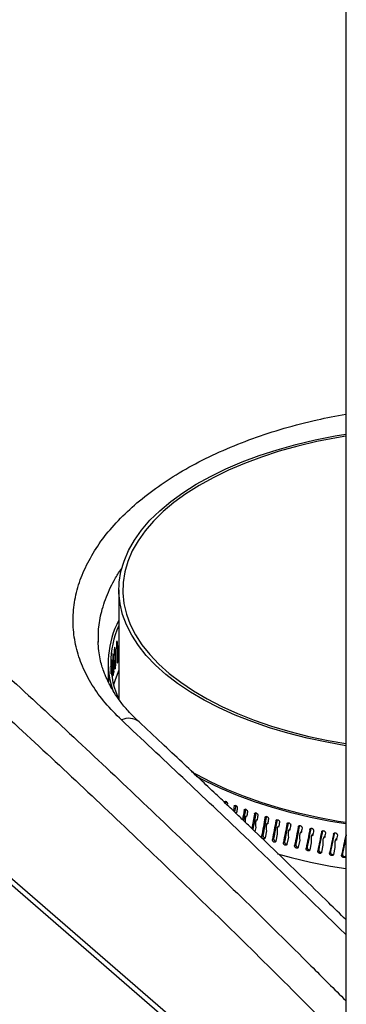
# Model space of a CAD drawing. Extents: x 0.5 to 16.5, y 1.5 to 13.9.
# Drawn here: x 7 to 7.3, y 8.9 to 9.8 of the extents above; entities that cross this region are included whole.
import ezdxf

# ---------------------------------------------------------------- set-up
doc = ezdxf.new("R2010")
doc.units = 0
doc.header["$LTSCALE"] = 0.2
doc.header["$MEASUREMENT"] = 0
doc.linetypes.add('SLD-SOLID', pattern=[0])
doc.layers.get('0').update_dxf_attribs({"linetype": 'CONTINUOUS'})

# ---------------------------------------------------------------- blocks, each defined once
blk = doc.blocks.new('A$C35CF10C5')
at = {"color": 7, "linetype": 'SLD-SOLID'}
for p, q in [((3.82429, 9.28196), (3.82429, 6.18987)), ((2.8759, 8.03187), (3.82429, 7.21055)), ((3.82429, 7.20486), (2.91765, 7.99003)), ((3.63202, 7.70037), (3.63202, 7.60759)), ((3.61465, 7.65613), (3.61466, 7.65661)), ((3.63055, 7.6564), (3.63011, 7.65644)), ((3.62714, 7.64585), (3.62686, 7.64586)), ((3.62823, 7.64546), (3.62835, 7.64545)), ((3.62864, 7.65114), (3.62829, 7.65117)), ((3.63004, 7.65073), (3.63018, 7.65071)), ((3.6303, 7.65013), (3.63028, 7.65013)), ((3.6229, 7.63877), (3.6229, 7.62941)), ((3.62532, 7.6352), (3.62522, 7.6352)), ((3.62603, 7.64053), (3.62584, 7.64054)), ((3.62682, 7.64016), (3.62691, 7.64015)), ((3.62699, 7.63958), (3.62698, 7.63958)), ((3.62857, 7.63613), (3.62922, 7.63607)), ((3.63045, 7.6414), (3.63125, 7.64132)), ((3.62582, 7.63483), (3.62588, 7.63483)), ((3.62593, 7.63426), (3.62592, 7.63426)), ((3.62708, 7.63082), (3.62759, 7.63079)), ((3.6229, 7.62473), (3.6229, 7.62264)), ((3.62625, 7.62549), (3.62635, 7.62548)), ((3.72267, 7.52112), (3.72143, 7.52041)), ((3.7309, 7.5177), (3.7297, 7.51696)), ((3.73117, 7.5116), (3.73181, 7.512)), ((3.73937, 7.51444), (3.73821, 7.51366)), ((3.74816, 7.51139), (3.74697, 7.51052)), ((3.73928, 7.50755), (3.73927, 7.50755)), ((3.73973, 7.50833), (3.74039, 7.50878)), ((3.74807, 7.50443), (3.74806, 7.50442)), ((3.74853, 7.50522), (3.74922, 7.50573)), ((3.75708, 7.50845), (3.75595, 7.50756)), ((3.75755, 7.50229), (3.75827, 7.50286)), ((3.76622, 7.50567), (3.76516, 7.50476)), ((3.77555, 7.50307), (3.77457, 7.50214)), ((3.74799, 7.49907), (3.74737, 7.49564)), ((3.75701, 7.49612), (3.75591, 7.49024)), ((3.75708, 7.50147), (3.75707, 7.50146)), ((3.76623, 7.49334), (3.76511, 7.48744)), ((3.76631, 7.49868), (3.76629, 7.49867)), ((3.76679, 7.49952), (3.76754, 7.50017)), ((3.77574, 7.49607), (3.77572, 7.49605)), ((3.77623, 7.49693), (3.77701, 7.49767)), ((3.785, 7.50056), (3.78416, 7.4997)), ((3.78536, 7.49364), (3.78534, 7.49362)), ((3.78586, 7.49452), (3.78667, 7.49537)), ((3.79467, 7.49827), (3.79394, 7.49744)), ((3.79567, 7.49229), (3.7965, 7.49326)), ((3.80452, 7.49617), (3.80388, 7.49536)), ((3.81452, 7.49426), (3.81396, 7.49348)), ((3.75301, 7.49171), (3.75413, 7.4926)), ((3.76214, 7.48886), (3.7632, 7.48977)), ((3.77148, 7.48618), (3.77247, 7.48711)), ((3.77566, 7.49074), (3.77452, 7.48482)), ((3.78528, 7.48832), (3.78411, 7.48238)), ((3.79508, 7.48608), (3.79389, 7.48011)), ((3.79516, 7.49139), (3.79513, 7.49136)), ((3.80511, 7.48932), (3.80508, 7.48928)), ((3.80563, 7.49025), (3.80639, 7.49123)), ((3.81522, 7.48744), (3.81518, 7.48739)), ((3.81574, 7.4884), (3.81643, 7.48939)), ((3.78102, 7.48368), (3.78194, 7.48462)), ((3.79074, 7.48136), (3.79159, 7.48232)), ((3.80063, 7.47922), (3.8014, 7.4802)), ((3.80503, 7.48403), (3.80382, 7.47804)), ((3.81067, 7.47727), (3.81136, 7.47827)), ((3.81514, 7.48216), (3.81391, 7.47615)), ((3.82084, 7.47552), (3.82147, 7.47652))]:
    blk.add_line(p, q, dxfattribs=at)
at = {"color": 7, "linetype": 'SLD-SOLID', "flags": 128}
for points in [[(3.82429, 7.56834), (3.80821, 7.5712), (3.79153, 7.57479), (3.77535, 7.57892), (3.75975, 7.58356), (3.74479, 7.58871), (3.73054, 7.59434), (3.71705, 7.60042), (3.70439, 7.60693), (3.69261, 7.61383), (3.68175, 7.62111), (3.67187, 7.62873), (3.66301, 7.63666), (3.6552, 7.64486), (3.64849, 7.65329), (3.64289, 7.66193), (3.63843, 7.67073), (3.63513, 7.67966), (3.63301, 7.68868), (3.63207, 7.69775), (3.63232, 7.70682), (3.63376, 7.71588), (3.63638, 7.72486), (3.64016, 7.73374), (3.64511, 7.74248), (3.65118, 7.75103), (3.65836, 7.75937), (3.66662, 7.76746), (3.67591, 7.77526), (3.68621, 7.78274), (3.69746, 7.78987), (3.70962, 7.79661), (3.72264, 7.80294), (3.73645, 7.80884), (3.75101, 7.81426), (3.76625, 7.8192), (3.7821, 7.82363), (3.7985, 7.82754), (3.81537, 7.8309), (3.82429, 7.83234)], [(3.82429, 7.83062), (3.81648, 7.82935), (3.79981, 7.82603), (3.78361, 7.82218), (3.76794, 7.8178), (3.75289, 7.81292), (3.7385, 7.80755), (3.72485, 7.80173), (3.71198, 7.79547), (3.69997, 7.78881), (3.68885, 7.78177), (3.67867, 7.77438), (3.66949, 7.76667), (3.66133, 7.75868), (3.65423, 7.75044), (3.64823, 7.74198), (3.64335, 7.73335), (3.63961, 7.72457), (3.63702, 7.71569), (3.6356, 7.70675), (3.63535, 7.69778), (3.63628, 7.68882), (3.63837, 7.6799), (3.64163, 7.67108), (3.64604, 7.66238), (3.65157, 7.65385), (3.65821, 7.64551), (3.66592, 7.63741), (3.67468, 7.62958), (3.68444, 7.62205), (3.69517, 7.61486), (3.70682, 7.60803), (3.71933, 7.6016), (3.73266, 7.59559), (3.74674, 7.59003), (3.76152, 7.58494), (3.77694, 7.58035), (3.79292, 7.57627), (3.80941, 7.57272), (3.82429, 7.57008)], [(3.63202, 7.63223), (3.62886, 7.62416), (3.62755, 7.61981)], [(3.82429, 7.50323), (3.81778, 7.50422), (3.80075, 7.50742), (3.78417, 7.51116), (3.76811, 7.51542), (3.75262, 7.52018), (3.73777, 7.52544), (3.72362, 7.53115), (3.71023, 7.53731), (3.69766, 7.54388), (3.69353, 7.54623)], [(3.82429, 7.50212), (3.81138, 7.50423), (3.79454, 7.5076), (3.77816, 7.51149), (3.76231, 7.5159), (3.74704, 7.52079), (3.73243, 7.52616), (3.71853, 7.53199), (3.70539, 7.53824), (3.69793, 7.54216)], [(3.76653, 7.47673), (3.77816, 7.47357), (3.79454, 7.46968), (3.81138, 7.46631), (3.82429, 7.46419)]]:
    blk.add_lwpolyline(points, dxfattribs=at)
at = {"color": 7, "linetype": 'SLD-SOLID'}
for centre, radius, start, end in [((3.69803, 7.63889), 0.07506, 151.57923, 199.14434), ((3.69941, 7.63876), 0.07434, 155.01821, 205.80614), ((3.64032, 7.57775), 0.01381, 50.64044, 116.26582)]:
    blk.add_arc(centre, radius, start, end, dxfattribs=at)
for centre, major_axis, ratio, start_param, end_param in [((3.90921, 7.61128), (-0.06558, 1.22333), 0.226054, 1.523613, 1.526661), ((3.90921, 7.62834), (-0.06558, 1.22333), 0.226054, 1.535744, 1.548071), ((3.90921, 7.61128), (-0.04095, 1.22148), 0.230246, 1.536615, 1.539662), ((3.90921, 7.62834), (-0.04095, 1.22148), 0.230246, 1.548746, 1.561073), ((3.90921, 7.61128), (-0.05334, 1.2223), 0.228388, 1.530049, 1.533096), ((3.90921, 7.62834), (-0.05334, 1.2223), 0.228388, 1.54218, 1.554507), ((3.90921, 7.61128), (-0.06558, 1.22333), 0.226054, 1.53139, 1.53594), ((3.90921, 7.62834), (-0.0159, 1.2205), 0.232497, 1.562151, 1.56507), ((3.90921, 7.61128), (-0.02846, 1.22089), 0.231618, 1.543282, 1.54633), ((3.90921, 7.62834), (-0.02846, 1.22089), 0.231618, 1.555413, 1.56774), ((3.90921, 7.61128), (-0.05334, 1.2223), 0.228388, 1.537825, 1.542376), ((3.90921, 7.61128), (-0.00331, 1.22936), 0.232877, 1.556889, 1.559228), ((3.90921, 7.61128), (-0.0159, 1.2205), 0.232497, 1.550021, 1.553068), ((3.90921, 7.61128), (-0.02846, 1.22089), 0.231618, 1.551059, 1.5524), ((3.90921, 7.61128), (-0.04095, 1.22148), 0.230246, 1.544391, 1.548942), ((3.90921, 7.62834), (0.0094, 1.22942), 0.232757, 1.575717, 1.577376), ((3.90921, 7.62834), (0.23332, 1.2734), 0.127446, 1.678355, 1.679791), ((3.90921, 7.62834), (0.24125, 1.28726), 0.119769, 1.679856, 1.682813), ((3.90921, 7.62834), (0.23948, 1.2778), 0.119769, 1.679856, 1.684234), ((3.90921, 7.61128), (0.24125, 1.28726), 0.119769, 1.667815, 1.670841), ((3.90921, 7.62834), (0.24706, 1.29181), 0.112003, 1.681087, 1.687232), ((3.90921, 7.62834), (0.24525, 1.28233), 0.112003, 1.681087, 1.688644), ((3.90921, 7.61128), (0.24706, 1.29181), 0.112003, 1.669046, 1.672072), ((3.90921, 7.62834), (0.25246, 1.29649), 0.104165, 1.682058, 1.691623), ((3.90921, 7.62834), (0.25061, 1.28697), 0.104165, 1.682058, 1.693028), ((3.90921, 7.61128), (0.25246, 1.29649), 0.104165, 1.670017, 1.673043), ((3.90921, 7.62834), (0.25745, 1.30126), 0.09627, 1.682779, 1.695015), ((3.90921, 7.62834), (0.25556, 1.29171), 0.09627, 1.682778, 1.695105), ((3.90921, 7.61128), (0.25745, 1.30126), 0.09627, 1.670737, 1.673764), ((3.90921, 7.62834), (0.26203, 1.30614), 0.088334, 1.683259, 1.695495), ((3.90921, 7.62834), (0.26011, 1.29655), 0.088334, 1.683258, 1.695585), ((3.90921, 7.61128), (0.26203, 1.30614), 0.088334, 1.671217, 1.674243), ((3.90921, 7.62834), (0.26621, 1.3111), 0.080371, 1.683507, 1.695744), ((3.90921, 7.62834), (0.26426, 1.30147), 0.080371, 1.683507, 1.695833), ((3.90921, 7.61128), (0.26621, 1.3111), 0.080371, 1.671466, 1.674492), ((3.90921, 7.62834), (0.26999, 1.31614), 0.072394, 1.683535, 1.695772), ((3.90921, 7.62834), (0.26801, 1.30648), 0.072394, 1.683535, 1.695862), ((3.90921, 7.61128), (0.26999, 1.31614), 0.072394, 1.671494, 1.67452), ((3.90921, 7.62834), (0.27337, 1.32126), 0.064415, 1.683353, 1.69559), ((3.90921, 7.62834), (0.27136, 1.31156), 0.064415, 1.683353, 1.69568), ((3.90921, 7.61128), (0.27337, 1.32126), 0.064415, 1.671312, 1.674338), ((3.90921, 7.62834), (0.27635, 1.32643), 0.056447, 1.682972, 1.695208), ((3.90921, 7.62834), (0.27432, 1.31669), 0.056447, 1.682971, 1.695298), ((3.90921, 7.61128), (0.27635, 1.32643), 0.056447, 1.67093, 1.673957), ((3.90921, 7.62834), (0.27893, 1.33166), 0.048501, 1.682401, 1.694637), ((3.90921, 7.62834), (0.27688, 1.32189), 0.048501, 1.6824, 1.694727), ((3.90921, 7.61128), (0.27893, 1.33166), 0.048501, 1.670359, 1.673385), ((3.90921, 7.62834), (0.28112, 1.33694), 0.040587, 1.681651, 1.693887), ((3.90921, 7.62834), (0.27906, 1.32712), 0.040587, 1.68165, 1.693977)]:
    blk.add_ellipse(centre, major_axis=major_axis, ratio=ratio, start_param=start_param, end_param=end_param, dxfattribs=at)
for points, knots in [([(2.89501, 8.1521), (2.93276, 8.12461), (3.00825, 8.06962), (3.12161, 7.98208), (3.235, 7.89086), (3.34837, 7.79565), (3.46102, 7.69716), (3.57291, 7.5955), (3.68397, 7.49071), (3.76775, 7.40901), (3.81447, 7.36215), (3.82429, 7.35227)], [0, 0, 0, 0, 0.1119881, 0.2239793, 0.3359737, 0.447971, 0.5599713, 0.6699745, 0.7799804, 0.8899889, 0.91925, 0.91925, 0.91925, 0.91925]), ([(2.88068, 8.13044), (2.9184, 8.10296), (2.99385, 8.04801), (3.10708, 7.96056), (3.22026, 7.8695), (3.33336, 7.77452), (3.44571, 7.67629), (3.55731, 7.57489), (3.66817, 7.47031), (3.75716, 7.38352), (3.80916, 7.33121), (3.82429, 7.31591)], [0, 0, 0, 0, 0.1121093, 0.2242125, 0.3361607, 0.4480463, 0.5599463, 0.6698338, 0.7797916, 0.8898929, 0.9350791, 0.9350791, 0.9350791, 0.9350791]), ([(3.6342, 7.59014), (3.62943, 7.5949), (3.61991, 7.60439), (3.60901, 7.61967), (3.60071, 7.63555), (3.59534, 7.65195), (3.59288, 7.66867), (3.59336, 7.68556), (3.59678, 7.70247), (3.60311, 7.71921), (3.61225, 7.73561), (3.62416, 7.75155), (3.63871, 7.76686), (3.65574, 7.78136), (3.67509, 7.79495), (3.69662, 7.80748), (3.72009, 7.81883), (3.74524, 7.82888), (3.77192, 7.83756), (3.7984, 7.84439), (3.81612, 7.84795), (3.82429, 7.84938)], [0, 0, 0, 0, 0.0313291, 0.0624412, 0.0936387, 0.1250587, 0.1562291, 0.1873551, 0.2187274, 0.2500101, 0.2811181, 0.3123487, 0.3437559, 0.3749029, 0.4060395, 0.437435, 0.4686838, 0.499787, 0.5310424, 0.5624335, 0.5887439, 0.5887439, 0.5887439, 0.5887439]), ([(3.61466, 7.65661), (3.61463, 7.66069), (3.61456, 7.66984), (3.61769, 7.68457), (3.62247, 7.69779), (3.6281, 7.70872), (3.63171, 7.71496), (3.63428, 7.71851), (3.63483, 7.71927)], [0, 0, 0, 0, 0.193522, 0.433035, 0.695576, 0.822552, 0.962159, 1, 1, 1, 1]), ([(3.64908, 7.58843), (3.64591, 7.59152), (3.64002, 7.59728), (3.63321, 7.60567), (3.6282, 7.61294), (3.62464, 7.61906), (3.62227, 7.62379), (3.62049, 7.62782), (3.61899, 7.63169), (3.61743, 7.63642), (3.61597, 7.64219), (3.61477, 7.64901), (3.61453, 7.65395), (3.6144, 7.6566)], [0, 0, 0, 0, 0.145586, 0.270922, 0.376952, 0.464132, 0.532612, 0.576498, 0.629076, 0.698115, 0.783036, 0.883639, 1, 1, 1, 1]), ([(3.62864, 7.65114), (3.62863, 7.65128), (3.62862, 7.65155), (3.62855, 7.65176), (3.62847, 7.65178), (3.62838, 7.6516), (3.62829, 7.65124), (3.62821, 7.65074), (3.62815, 7.65017), (3.62812, 7.64961), (3.62811, 7.64919), (3.62811, 7.64898), (3.62811, 7.6489)], [0, 0, 0, 0, 0.107349, 0.214698, 0.322046, 0.429394, 0.536743, 0.644096, 0.751452, 0.858805, 0.942935, 1, 1, 1, 1]), ([(3.63055, 7.6564), (3.63053, 7.65654), (3.63051, 7.65681), (3.63044, 7.65702), (3.63034, 7.65705), (3.63023, 7.65687), (3.63011, 7.65651), (3.63001, 7.65601), (3.62993, 7.65544), (3.62989, 7.65488), (3.62988, 7.65446), (3.62989, 7.65425), (3.62989, 7.65417)], [0, 0, 0, 0, 0.107349, 0.214698, 0.322046, 0.429394, 0.536743, 0.644096, 0.751452, 0.858805, 0.942935, 1, 1, 1, 1]), ([(3.62714, 7.64585), (3.62713, 7.64599), (3.62712, 7.64626), (3.62707, 7.64647), (3.62701, 7.64649), (3.62694, 7.6463), (3.62687, 7.64594), (3.62681, 7.64545), (3.62676, 7.64487), (3.62674, 7.64431), (3.62673, 7.64389), (3.62673, 7.64368), (3.62674, 7.6436)], [0, 0, 0, 0, 0.107349, 0.214698, 0.322046, 0.429394, 0.536743, 0.644096, 0.751452, 0.858805, 0.942935, 1, 1, 1, 1]), ([(3.62824, 7.64517), (3.62826, 7.64521), (3.62829, 7.6453), (3.62833, 7.64539), (3.62835, 7.64545)], [0, 0, 0, 0, 0.366793, 1, 1, 1, 1]), ([(3.62835, 7.64545), (3.62835, 7.64545), (3.62836, 7.64547), (3.62838, 7.64545), (3.62841, 7.64527), (3.62847, 7.6442), (3.62847, 7.64213), (3.62845, 7.64026), (3.62845, 7.63939)], [0, 0, 0, 0, 0.012002, 0.028368, 0.059078, 0.157587, 0.609564, 1, 1, 1, 1]), ([(3.63005, 7.65044), (3.63007, 7.65048), (3.63011, 7.65057), (3.63015, 7.65066), (3.63018, 7.65071)], [0, 0, 0, 0, 0.366793, 1, 1, 1, 1]), ([(3.63018, 7.65071), (3.63019, 7.65072), (3.6302, 7.65074), (3.63022, 7.65071), (3.63026, 7.65054), (3.63033, 7.64947), (3.63033, 7.6474), (3.63031, 7.64553), (3.6303, 7.64466)], [0, 0, 0, 0, 0.011973, 0.028466, 0.059052, 0.157298, 0.60746, 1, 1, 1, 1]), ([(3.62528, 7.63579), (3.62528, 7.6358), (3.62527, 7.63582), (3.62525, 7.63564), (3.62523, 7.63529), (3.6252, 7.63479), (3.62519, 7.63421), (3.62518, 7.63365), (3.62518, 7.63323), (3.62518, 7.63302), (3.62518, 7.63294)], [0, 0, 0, 0, 0.06331, 0.211626, 0.359944, 0.508267, 0.656595, 0.804919, 0.921157, 1, 1, 1, 1]), ([(3.62532, 7.6352), (3.62532, 7.63534), (3.62532, 7.63562), (3.6253, 7.63573), (3.6253, 7.63579)], [0, 0, 0, 0, 0.5, 1, 1, 1, 1]), ([(3.62596, 7.64113), (3.62595, 7.64113), (3.62593, 7.64115), (3.62589, 7.64098), (3.62585, 7.64063), (3.62581, 7.64012), (3.62578, 7.63954), (3.62576, 7.63899), (3.62575, 7.63856), (3.62576, 7.63836), (3.62576, 7.63827)], [0, 0, 0, 0, 0.063757, 0.212003, 0.36025, 0.508502, 0.656759, 0.805013, 0.921194, 1, 1, 1, 1]), ([(3.62603, 7.64053), (3.62602, 7.64067), (3.62602, 7.64095), (3.62599, 7.64106), (3.62598, 7.64112)], [0, 0, 0, 0, 0.5, 1, 1, 1, 1]), ([(3.62683, 7.63987), (3.62684, 7.63991), (3.62687, 7.64), (3.6269, 7.64009), (3.62691, 7.64015)], [0, 0, 0, 0, 0.366793, 1, 1, 1, 1]), ([(3.62691, 7.64015), (3.62692, 7.64016), (3.62692, 7.64018), (3.62694, 7.64015), (3.62696, 7.63998), (3.627, 7.63891), (3.627, 7.63684), (3.62699, 7.63497), (3.62699, 7.6341)], [0, 0, 0, 0, 0.011971, 0.028466, 0.059051, 0.157305, 0.6076, 1, 1, 1, 1]), ([(3.62865, 7.63383), (3.62866, 7.6337), (3.62868, 7.63342), (3.62874, 7.63321), (3.62882, 7.63319), (3.62892, 7.63337), (3.62902, 7.63373), (3.62911, 7.63423), (3.62918, 7.6348), (3.62922, 7.6354), (3.62923, 7.63582), (3.62922, 7.63602), (3.62922, 7.63607)], [0, 0, 0, 0, 0.107371, 0.2147421, 0.3221127, 0.4294827, 0.5368537, 0.6442284, 0.7516062, 0.8589821, 0.9663512, 1, 1, 1, 1]), ([(3.63056, 7.63909), (3.63057, 7.63895), (3.63059, 7.63868), (3.63067, 7.63847), (3.63077, 7.63845), (3.63088, 7.63863), (3.63101, 7.63898), (3.63112, 7.63948), (3.6312, 7.64005), (3.63125, 7.64065), (3.63126, 7.64107), (3.63126, 7.64127), (3.63125, 7.64132)], [0, 0, 0, 0, 0.107371, 0.2147421, 0.3221127, 0.4294827, 0.5368537, 0.6442284, 0.7516062, 0.8589821, 0.9663512, 1, 1, 1, 1]), ([(3.6229, 7.62941), (3.6229, 7.62923), (3.6229, 7.62887), (3.6229, 7.62832), (3.6229, 7.62789), (3.6229, 7.62769), (3.6229, 7.6276)], [0, 0, 0, 0, 0.291736, 0.597651, 0.837388, 1, 1, 1, 1]), ([(3.62582, 7.63455), (3.62583, 7.63459), (3.62585, 7.63468), (3.62586, 7.63477), (3.62588, 7.63483)], [0, 0, 0, 0, 0.366793, 1, 1, 1, 1]), ([(3.62588, 7.63483), (3.62588, 7.63484), (3.62588, 7.63486), (3.62589, 7.63483), (3.62591, 7.63467), (3.62591, 7.63443), (3.62592, 7.63426)], [0, 0, 0, 0, 0.078442, 0.185297, 0.386105, 1, 1, 1, 1]), ([(3.62714, 7.62854), (3.62715, 7.6284), (3.62716, 7.62813), (3.62721, 7.62792), (3.62727, 7.6279), (3.62735, 7.62808), (3.62743, 7.62844), (3.6275, 7.62894), (3.62755, 7.62952), (3.62759, 7.63012), (3.62759, 7.63054), (3.62759, 7.63074), (3.62759, 7.63079)], [0, 0, 0, 0, 0.107371, 0.214742, 0.322113, 0.429483, 0.536854, 0.644228, 0.751606, 0.858982, 0.966351, 1, 1, 1, 1]), ([(3.62301, 7.62448), (3.62302, 7.62462), (3.62302, 7.62489), (3.62303, 7.6251), (3.62305, 7.62512), (3.62306, 7.62493), (3.62309, 7.62457), (3.6231, 7.62407), (3.62312, 7.62349), (3.62313, 7.62294), (3.62313, 7.62251), (3.62313, 7.6223), (3.62313, 7.62222)], [0, 0, 0, 0, 0.107349, 0.2146979, 0.3220465, 0.4293944, 0.5367435, 0.644096, 0.7514517, 0.8588054, 0.9429351, 1, 1, 1, 1]), ([(3.82429, 7.40821), (3.79559, 7.43654), (3.73224, 7.49812), (3.66886, 7.55761), (3.6342, 7.59014)], [0.3906542, 0.3906542, 0.3906542, 0.3906542, 0.6667957, 1, 1, 1, 1]), ([(3.82429, 7.42108), (3.81953, 7.42574), (3.80689, 7.43812), (3.78647, 7.45798), (3.76373, 7.47996), (3.74645, 7.49655), (3.73387, 7.50856), (3.72465, 7.51735), (3.71344, 7.52801), (3.70021, 7.54053), (3.68496, 7.5549), (3.66769, 7.5711), (3.65551, 7.58244), (3.64908, 7.58843)], [0.43862, 0.43862, 0.43862, 0.43862, 0.4843691, 0.5601989, 0.634899, 0.7030442, 0.7263038, 0.7557618, 0.7916817, 0.8340643, 0.8829106, 0.9382219, 1, 1, 1, 1]), ([(3.72143, 7.52041), (3.72148, 7.52056), (3.72156, 7.52085), (3.72185, 7.52112), (3.72224, 7.52123), (3.72268, 7.52115), (3.72313, 7.52089), (3.72354, 7.52048), (3.72386, 7.51997), (3.72404, 7.51946), (3.72409, 7.51905), (3.72406, 7.51883), (3.72405, 7.51875)], [0, 0, 0, 0, 0.107349, 0.214698, 0.322046, 0.429394, 0.536743, 0.644096, 0.751452, 0.858805, 0.942935, 1, 1, 1, 1]), ([(3.7297, 7.51696), (3.72974, 7.5171), (3.72982, 7.5174), (3.73013, 7.51768), (3.73052, 7.51779), (3.73098, 7.51772), (3.73145, 7.51747), (3.73187, 7.51707), (3.7322, 7.51657), (3.73238, 7.51606), (3.73243, 7.51564), (3.7324, 7.51543), (3.73239, 7.51534)], [0, 0, 0, 0, 0.107349, 0.214698, 0.322046, 0.429394, 0.536743, 0.644096, 0.751452, 0.858805, 0.942935, 1, 1, 1, 1]), ([(3.73117, 7.5116), (3.73115, 7.5116), (3.73109, 7.51161), (3.731, 7.51156), (3.73085, 7.51135), (3.73075, 7.51109), (3.73074, 7.51085), (3.73074, 7.51083)], [0, 0, 0, 0, 0.0718, 0.170473, 0.353196, 0.937828, 1, 1, 1, 1]), ([(3.73171, 7.51146), (3.73165, 7.51148), (3.73146, 7.51152), (3.73128, 7.51157), (3.73117, 7.5116)], [0, 0, 0, 0, 0.374483, 1, 1, 1, 1]), ([(3.73821, 7.51366), (3.73825, 7.51381), (3.73834, 7.51411), (3.73865, 7.51439), (3.73906, 7.51451), (3.73954, 7.51444), (3.74001, 7.5142), (3.74045, 7.51381), (3.74079, 7.51332), (3.74097, 7.51281), (3.74103, 7.5124), (3.741, 7.51218), (3.74099, 7.5121)], [0, 0, 0, 0, 0.107349, 0.214698, 0.322046, 0.429394, 0.536743, 0.644096, 0.751452, 0.858805, 0.942935, 1, 1, 1, 1]), ([(3.74697, 7.51052), (3.74701, 7.51067), (3.7471, 7.51097), (3.74742, 7.51126), (3.74784, 7.51139), (3.74833, 7.51133), (3.74882, 7.5111), (3.74926, 7.51072), (3.74961, 7.51023), (3.7498, 7.50973), (3.74986, 7.50932), (3.74983, 7.5091), (3.74982, 7.50902)], [0, 0, 0, 0, 0.107349, 0.214698, 0.322046, 0.429394, 0.536743, 0.644096, 0.751452, 0.858805, 0.942935, 1, 1, 1, 1]), ([(3.73973, 7.50833), (3.7397, 7.50833), (3.73965, 7.50834), (3.73955, 7.50829), (3.73939, 7.50807), (3.73911, 7.50692), (3.73911, 7.50531), (3.73916, 7.5039), (3.73917, 7.5035)], [0, 0, 0, 0, 0.0152652, 0.0360294, 0.0749138, 0.1991582, 0.7683299, 1, 1, 1, 1]), ([(3.74029, 7.5082), (3.74022, 7.50822), (3.74003, 7.50826), (3.73984, 7.5083), (3.73973, 7.50833)], [0, 0, 0, 0, 0.3744833, 1, 1, 1, 1]), ([(3.74853, 7.50522), (3.7485, 7.50523), (3.74844, 7.50523), (3.74835, 7.50518), (3.74818, 7.50496), (3.74789, 7.50381), (3.7479, 7.50176), (3.74797, 7.49992), (3.74799, 7.49907)], [0, 0, 0, 0, 0.012211, 0.028841, 0.059944, 0.159181, 0.613311, 1, 1, 1, 1]), ([(3.7491, 7.50511), (3.74903, 7.50512), (3.74884, 7.50516), (3.74865, 7.5052), (3.74853, 7.50522)], [0, 0, 0, 0, 0.374483, 1, 1, 1, 1]), ([(3.75595, 7.50756), (3.756, 7.50771), (3.75609, 7.50801), (3.75642, 7.5083), (3.75685, 7.50844), (3.75735, 7.50839), (3.75785, 7.50817), (3.75831, 7.5078), (3.75866, 7.50731), (3.75886, 7.50682), (3.75892, 7.5064), (3.75889, 7.50619), (3.75888, 7.5061)], [0, 0, 0, 0, 0.107349, 0.2146979, 0.3220465, 0.4293944, 0.5367435, 0.644096, 0.7514517, 0.8588054, 0.9429351, 1, 1, 1, 1]), ([(3.75755, 7.50229), (3.75753, 7.50229), (3.75747, 7.50229), (3.75737, 7.50224), (3.7572, 7.50202), (3.7569, 7.50086), (3.75691, 7.49881), (3.75698, 7.49697), (3.75701, 7.49612)], [0, 0, 0, 0, 0.012225, 0.028805, 0.059849, 0.158878, 0.611672, 1, 1, 1, 1]), ([(3.75814, 7.50218), (3.75807, 7.50219), (3.75787, 7.50223), (3.75767, 7.50226), (3.75755, 7.50229)], [0, 0, 0, 0, 0.374483, 1, 1, 1, 1]), ([(3.76516, 7.50476), (3.7652, 7.50491), (3.7653, 7.50521), (3.76564, 7.50552), (3.76608, 7.50566), (3.76658, 7.50562), (3.7671, 7.50541), (3.76757, 7.50505), (3.76793, 7.50457), (3.76813, 7.50408), (3.76819, 7.50366), (3.76816, 7.50345), (3.76815, 7.50336)], [0, 0, 0, 0, 0.107349, 0.214698, 0.322046, 0.429394, 0.536743, 0.644096, 0.751452, 0.858805, 0.942935, 1, 1, 1, 1]), ([(3.77457, 7.50214), (3.77461, 7.50229), (3.77471, 7.5026), (3.77505, 7.5029), (3.7755, 7.50306), (3.77602, 7.50303), (3.77655, 7.50283), (3.77702, 7.50247), (3.77739, 7.502), (3.7776, 7.50151), (3.77766, 7.5011), (3.77763, 7.50089), (3.77762, 7.5008)], [0, 0, 0, 0, 0.107349, 0.214698, 0.322046, 0.429394, 0.536743, 0.644096, 0.751452, 0.858805, 0.942935, 1, 1, 1, 1]), ([(3.76679, 7.49952), (3.76677, 7.49952), (3.7667, 7.49952), (3.7666, 7.49947), (3.76643, 7.49925), (3.76612, 7.49808), (3.76614, 7.49603), (3.7662, 7.49419), (3.76623, 7.49334)], [0, 0, 0, 0, 0.012216, 0.028837, 0.059963, 0.159415, 0.614963, 1, 1, 1, 1]), ([(3.76739, 7.49942), (3.76732, 7.49944), (3.76712, 7.49947), (3.76692, 7.4995), (3.76679, 7.49952)], [0, 0, 0, 0, 0.3744833, 1, 1, 1, 1]), ([(3.77623, 7.49693), (3.77621, 7.49693), (3.77614, 7.49693), (3.77604, 7.49687), (3.77586, 7.49665), (3.77555, 7.49548), (3.77557, 7.49343), (3.77563, 7.49159), (3.77566, 7.49074)], [0, 0, 0, 0, 0.012186, 0.028935, 0.059945, 0.159177, 0.613184, 1, 1, 1, 1]), ([(3.77685, 7.49685), (3.77677, 7.49686), (3.77657, 7.49689), (3.77636, 7.49691), (3.77623, 7.49693)], [0, 0, 0, 0, 0.374483, 1, 1, 1, 1]), ([(3.78416, 7.4997), (3.78421, 7.49985), (3.78431, 7.50016), (3.78466, 7.50047), (3.78512, 7.50063), (3.78565, 7.50061), (3.78618, 7.50042), (3.78667, 7.50007), (3.78705, 7.49961), (3.78726, 7.49913), (3.78731, 7.49872), (3.78729, 7.4985), (3.78727, 7.49841)], [0, 0, 0, 0, 0.107349, 0.2146979, 0.3220465, 0.4293944, 0.5367435, 0.644096, 0.7514517, 0.8588054, 0.9429351, 1, 1, 1, 1]), ([(3.78586, 7.49452), (3.78584, 7.49452), (3.78577, 7.49452), (3.78567, 7.49446), (3.78549, 7.49423), (3.78517, 7.49306), (3.78518, 7.49101), (3.78525, 7.48917), (3.78528, 7.48832)], [0, 0, 0, 0, 0.012186, 0.028935, 0.059945, 0.159177, 0.613185, 1, 1, 1, 1]), ([(3.78649, 7.49445), (3.78641, 7.49446), (3.7862, 7.49448), (3.78599, 7.49451), (3.78586, 7.49452)], [0, 0, 0, 0, 0.374483, 1, 1, 1, 1]), ([(3.78677, 7.49547), (3.78674, 7.49547), (3.78668, 7.49547), (3.78657, 7.49541), (3.78647, 7.49529), (3.78644, 7.49516), (3.78642, 7.4951)], [0, 0, 0, 0, 0.131819, 0.313443, 0.650212, 1, 1, 1, 1]), ([(3.79394, 7.49744), (3.79399, 7.49759), (3.79409, 7.4979), (3.79444, 7.49822), (3.79491, 7.49839), (3.79545, 7.49838), (3.79599, 7.4982), (3.79649, 7.49786), (3.79687, 7.49741), (3.79708, 7.49692), (3.79714, 7.49652), (3.79711, 7.4963), (3.7971, 7.49621)], [0, 0, 0, 0, 0.107349, 0.2146979, 0.3220465, 0.4293944, 0.5367435, 0.644096, 0.7514517, 0.8588054, 0.9429351, 1, 1, 1, 1]), ([(3.7965, 7.49326), (3.79647, 7.49326), (3.79641, 7.49325), (3.7963, 7.49319), (3.79618, 7.49305), (3.79614, 7.4929), (3.79612, 7.49282)], [0, 0, 0, 0, 0.1168433, 0.2778326, 0.5763407, 1, 1, 1, 1]), ([(3.80388, 7.49536), (3.80393, 7.49552), (3.80403, 7.49583), (3.80439, 7.49616), (3.80486, 7.49633), (3.80541, 7.49634), (3.80596, 7.49616), (3.80646, 7.49583), (3.80685, 7.49539), (3.80707, 7.49491), (3.80713, 7.4945), (3.8071, 7.49429), (3.80709, 7.4942)], [0, 0, 0, 0, 0.107349, 0.214698, 0.322046, 0.429394, 0.536743, 0.644096, 0.751452, 0.858805, 0.942935, 1, 1, 1, 1]), ([(3.81396, 7.49348), (3.81401, 7.49363), (3.81412, 7.49394), (3.81448, 7.49428), (3.81496, 7.49447), (3.81552, 7.49448), (3.81608, 7.49432), (3.81659, 7.494), (3.81698, 7.49356), (3.8172, 7.49308), (3.81726, 7.49268), (3.81723, 7.49246), (3.81722, 7.49237)], [0, 0, 0, 0, 0.107349, 0.2146979, 0.3220465, 0.4293944, 0.5367435, 0.644096, 0.7514517, 0.8588054, 0.9429351, 1, 1, 1, 1]), ([(3.75591, 7.49024), (3.75586, 7.49009), (3.75577, 7.48979), (3.75544, 7.48949), (3.75501, 7.48936), (3.75452, 7.48941), (3.75402, 7.48963), (3.75357, 7.49001), (3.75322, 7.4905), (3.75301, 7.49104), (3.75297, 7.49145), (3.753, 7.49166), (3.75301, 7.49171)], [0, 0, 0, 0, 0.107371, 0.214742, 0.322113, 0.429483, 0.536854, 0.644229, 0.751606, 0.858982, 0.966351, 1, 1, 1, 1]), ([(3.75413, 7.4926), (3.75412, 7.49243), (3.75409, 7.4921), (3.75426, 7.49155), (3.75457, 7.49104), (3.75499, 7.49063), (3.75547, 7.49035), (3.75577, 7.49031), (3.75592, 7.49028)], [0, 0, 0, 0, 0.170323, 0.340646, 0.510973, 0.681311, 0.851656, 1, 1, 1, 1]), ([(3.76511, 7.48744), (3.76506, 7.48729), (3.76497, 7.48699), (3.76463, 7.48669), (3.76419, 7.48654), (3.76369, 7.48658), (3.76318, 7.4868), (3.76272, 7.48717), (3.76236, 7.48765), (3.76214, 7.48818), (3.7621, 7.4886), (3.76213, 7.48881), (3.76214, 7.48886)], [0, 0, 0, 0, 0.107371, 0.214742, 0.322113, 0.429483, 0.536854, 0.644229, 0.751606, 0.858982, 0.966351, 1, 1, 1, 1]), ([(3.7632, 7.48977), (3.76319, 7.4896), (3.76316, 7.48927), (3.76333, 7.48872), (3.76365, 7.48822), (3.76408, 7.48781), (3.76458, 7.48755), (3.76495, 7.48745), (3.76511, 7.48748), (3.76512, 7.48748)], [0, 0, 0, 0, 0.165028, 0.330056, 0.495088, 0.660131, 0.825181, 0.990228, 1, 1, 1, 1]), ([(3.77452, 7.48482), (3.77447, 7.48467), (3.77437, 7.48436), (3.77403, 7.48405), (3.77358, 7.4839), (3.77306, 7.48393), (3.77254, 7.48414), (3.77207, 7.4845), (3.7717, 7.48497), (3.77148, 7.4855), (3.77144, 7.48592), (3.77148, 7.48613), (3.77148, 7.48618)], [0, 0, 0, 0, 0.107371, 0.214742, 0.322113, 0.429483, 0.536854, 0.644229, 0.751606, 0.858982, 0.966351, 1, 1, 1, 1]), ([(3.77247, 7.48711), (3.77246, 7.48694), (3.77243, 7.48661), (3.77261, 7.48606), (3.77293, 7.48557), (3.77338, 7.48516), (3.77388, 7.48492), (3.77429, 7.48482), (3.77449, 7.48487), (3.77453, 7.48488)], [0, 0, 0, 0, 0.159674, 0.319348, 0.479026, 0.638714, 0.798408, 0.9581, 1, 1, 1, 1]), ([(3.79567, 7.49229), (3.79564, 7.49229), (3.79557, 7.49229), (3.79547, 7.49223), (3.79528, 7.492), (3.79496, 7.49082), (3.79497, 7.48876), (3.79504, 7.48693), (3.79508, 7.48608)], [0, 0, 0, 0, 0.012186, 0.028935, 0.059945, 0.159177, 0.613185, 1, 1, 1, 1]), ([(3.7963, 7.49223), (3.79623, 7.49224), (3.79601, 7.49226), (3.7958, 7.49228), (3.79567, 7.49229)], [0, 0, 0, 0, 0.374483, 1, 1, 1, 1]), ([(3.80563, 7.49025), (3.8056, 7.49025), (3.80554, 7.49025), (3.80543, 7.49018), (3.80524, 7.48995), (3.80491, 7.48876), (3.80493, 7.48671), (3.805, 7.48487), (3.80503, 7.48403)], [0, 0, 0, 0, 0.0121867, 0.0289352, 0.0599492, 0.1591812, 0.6132714, 1, 1, 1, 1]), ([(3.80628, 7.4902), (3.8062, 7.49021), (3.80598, 7.49022), (3.80577, 7.49024), (3.80563, 7.49025)], [0, 0, 0, 0, 0.374483, 1, 1, 1, 1]), ([(3.80639, 7.49123), (3.80637, 7.49123), (3.8063, 7.49123), (3.80619, 7.49116), (3.80605, 7.49099), (3.806, 7.49081), (3.80597, 7.49069)], [0, 0, 0, 0, 0.100713, 0.239472, 0.496792, 1, 1, 1, 1]), ([(3.81574, 7.4884), (3.81572, 7.4884), (3.81565, 7.48839), (3.81554, 7.48832), (3.81535, 7.48809), (3.81502, 7.48689), (3.81503, 7.48484), (3.8151, 7.48301), (3.81514, 7.48216)], [0, 0, 0, 0, 0.012186, 0.028935, 0.059945, 0.159177, 0.613186, 1, 1, 1, 1]), ([(3.8164, 7.48836), (3.81632, 7.48836), (3.8161, 7.48838), (3.81588, 7.48839), (3.81574, 7.4884)], [0, 0, 0, 0, 0.3744833, 1, 1, 1, 1]), ([(3.81643, 7.48939), (3.8164, 7.48939), (3.81634, 7.48938), (3.81623, 7.48932), (3.81604, 7.48908), (3.81592, 7.48875), (3.81591, 7.48846), (3.8159, 7.48838)], [0, 0, 0, 0, 0.0618722, 0.1471213, 0.305191, 0.8129983, 1, 1, 1, 1]), ([(3.78411, 7.48238), (3.78406, 7.48222), (3.78397, 7.48192), (3.78362, 7.4816), (3.78316, 7.48144), (3.78263, 7.48146), (3.7821, 7.48166), (3.78162, 7.48201), (3.78125, 7.48248), (3.78102, 7.483), (3.78098, 7.48341), (3.78101, 7.48363), (3.78102, 7.48368)], [0, 0, 0, 0, 0.107371, 0.214742, 0.322113, 0.429483, 0.536854, 0.644229, 0.751606, 0.858982, 0.966351, 1, 1, 1, 1]), ([(3.78194, 7.48462), (3.78192, 7.48446), (3.7819, 7.48412), (3.78208, 7.48358), (3.78241, 7.48309), (3.78286, 7.4827), (3.78338, 7.48246), (3.78383, 7.48237), (3.78406, 7.48243), (3.78413, 7.48245)], [0, 0, 0, 0, 0.154832, 0.309664, 0.4645, 0.619347, 0.774199, 0.929048, 1, 1, 1, 1]), ([(3.79389, 7.48011), (3.79384, 7.47996), (3.79374, 7.47965), (3.79338, 7.47933), (3.79292, 7.47916), (3.79238, 7.47917), (3.79184, 7.47936), (3.79135, 7.4797), (3.79097, 7.48016), (3.79074, 7.48068), (3.7907, 7.48109), (3.79073, 7.48131), (3.79074, 7.48136)], [0, 0, 0, 0, 0.107371, 0.2147421, 0.3221127, 0.4294828, 0.5368539, 0.6442285, 0.7516062, 0.858982, 0.9663512, 1, 1, 1, 1]), ([(3.79159, 7.48232), (3.79157, 7.48215), (3.79154, 7.48182), (3.79173, 7.48128), (3.79206, 7.4808), (3.79252, 7.48041), (3.79305, 7.48018), (3.79354, 7.4801), (3.7938, 7.48018), (3.79391, 7.48021)], [0, 0, 0, 0, 0.15042, 0.30084, 0.451264, 0.601698, 0.752137, 0.902574, 1, 1, 1, 1]), ([(3.80382, 7.47804), (3.80377, 7.47788), (3.80367, 7.47757), (3.80331, 7.47725), (3.80284, 7.47707), (3.80229, 7.47707), (3.80174, 7.47725), (3.80124, 7.47758), (3.80086, 7.47803), (3.80063, 7.47855), (3.80058, 7.47896), (3.80062, 7.47917), (3.80063, 7.47922)], [0, 0, 0, 0, 0.107371, 0.214742, 0.322113, 0.429483, 0.536854, 0.644229, 0.751606, 0.858982, 0.966351, 1, 1, 1, 1]), ([(3.8014, 7.4802), (3.80138, 7.48003), (3.80135, 7.4797), (3.80154, 7.47916), (3.80188, 7.47869), (3.80235, 7.47831), (3.80289, 7.47809), (3.80342, 7.47802), (3.80371, 7.47811), (3.80385, 7.47816)], [0, 0, 0, 0, 0.146371, 0.292742, 0.439117, 0.585502, 0.731892, 0.878279, 1, 1, 1, 1]), ([(3.81391, 7.47615), (3.81386, 7.476), (3.81376, 7.47568), (3.81339, 7.47535), (3.81291, 7.47516), (3.81236, 7.47515), (3.8118, 7.47532), (3.81129, 7.47564), (3.8109, 7.47609), (3.81067, 7.4766), (3.81062, 7.47701), (3.81066, 7.47722), (3.81067, 7.47727)], [0, 0, 0, 0, 0.107371, 0.214742, 0.322113, 0.429483, 0.536854, 0.644229, 0.751606, 0.858982, 0.966351, 1, 1, 1, 1]), ([(3.81136, 7.47827), (3.81135, 7.4781), (3.81132, 7.47776), (3.81151, 7.47723), (3.81186, 7.47676), (3.81233, 7.4764), (3.81288, 7.47617), (3.81343, 7.47614), (3.8138, 7.47619), (3.81394, 7.47629), (3.81394, 7.47629)], [0, 0, 0, 0, 0.142542, 0.285084, 0.427629, 0.570184, 0.712744, 0.855303, 0.997855, 1, 1, 1, 1]), ([(3.82147, 7.47652), (3.82145, 7.47635), (3.82142, 7.47601), (3.82162, 7.47549), (3.82197, 7.47503), (3.82245, 7.47467), (3.82301, 7.47446), (3.82357, 7.47443), (3.82398, 7.47451), (3.82414, 7.47464), (3.82417, 7.47467)], [0, 0, 0, 0, 0.13768, 0.275359, 0.413042, 0.550735, 0.688432, 0.826127, 0.963818, 1, 1, 1, 1]), ([(3.82413, 7.47445), (3.82408, 7.4743), (3.82398, 7.47398), (3.8236, 7.47364), (3.82312, 7.47345), (3.82256, 7.47343), (3.82199, 7.47358), (3.82148, 7.4739), (3.82108, 7.47433), (3.82085, 7.47484), (3.8208, 7.47525), (3.82084, 7.47546), (3.82084, 7.47552)], [0, 0, 0, 0, 0.107371, 0.214742, 0.322113, 0.429483, 0.536854, 0.644229, 0.751606, 0.858982, 0.966351, 1, 1, 1, 1])]:
    blk.add_open_spline(points, degree=3, knots=knots, dxfattribs=at)

msp = doc.modelspace()

# ---------------------------------------------------------------- block references
msp.add_blockref('A$C35CF10C5', (3.49838, 1.58822))

doc.saveas('drawing.dxf')
